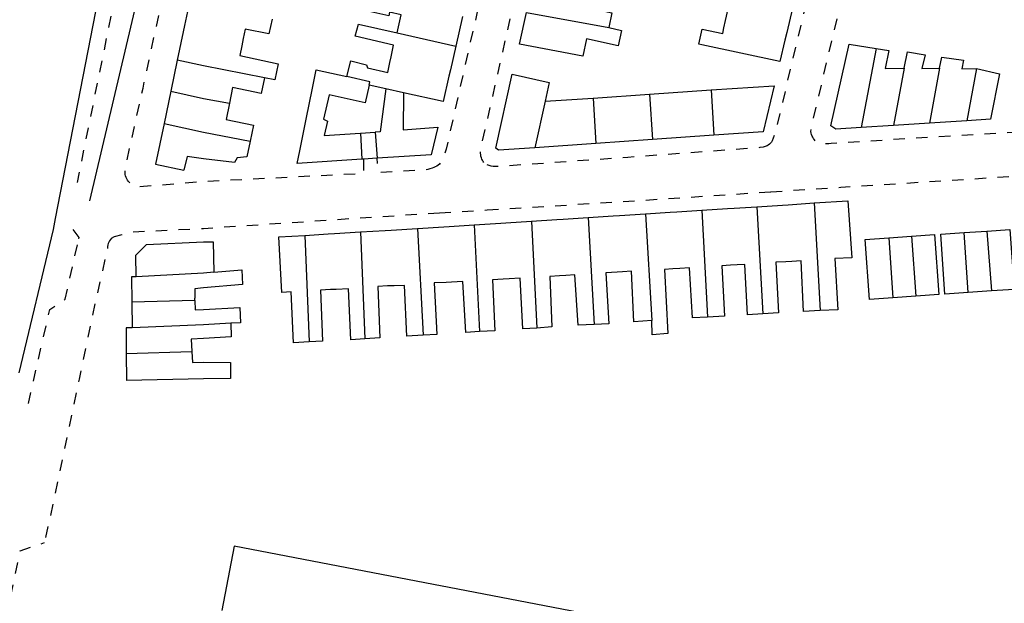
# Model space of a CAD drawing. Units: metres. Extents: x 497005 to 498010, y 369595 to 371005.
# Drawn here: x 497473 to 497618, y 370084 to 370170 of the extents above; entities that cross this region are included whole.
import ezdxf

# ---------------------------------------------------------------- set-up
doc = ezdxf.new("R2010")
doc.units = ezdxf.units.M
doc.header["$MEASUREMENT"] = 0
doc.linetypes.add('ACAD_DASH', pattern=[48, 24, -24])
for name, color, linetype in [('Axial2', 4, 'Continuous'), ('Building_Line_Division', 41, 'Continuous'), ('Inland_Water_Line', 41, 'Continuous'), ('Road_Or_Track_Line_Public', 41, 'Continuous')]:
    doc.layers.add(name, color=color, linetype=linetype)
doc.layers.add('Building_Line_Outline', color=41, linetype='Continuous', lineweight=25)

msp = doc.modelspace()

# ---------------------------------------------------------------- linework, layer by layer
at = {"layer": 'Axial2'}
msp.add_line((497483.18, 370143.269), (497595.861, 370620.619), dxfattribs=at)
at = {"layer": 'Building_Line_Division', "color": 1, "lineweight": -3}
for p, q in [((497547.76, 370171.12), (497559.9, 370168.9)), ((497528.6, 370168.1), (497537.29, 370166.16)), ((497573.66, 370166.35), (497573.23, 370166.44)), ((497599.45, 370165.8), (497597.2, 370154.14)), ((497603.55, 370162.9), (497602.01, 370154.44)), ((497608.8, 370162.9), (497607.31, 370154.78)), ((497614.25, 370162.85), (497612.85, 370155.13)), ((497529.55, 370159.26), (497526.96, 370159.85)), ((497557.6, 370158.48), (497558, 370151.76)), ((497565.9, 370159.05), (497566.35, 370152.35)), ((497575.05, 370159.67), (497575.45, 370152.99)), ((497550.49, 370158), (497548.96, 370151.13)), ((497581.8, 370142.42), (497582.68, 370126.6)), ((497590.25, 370142.97), (497591.15, 370127.07)), ((497565.35, 370141.36), (497566.25, 370125.6)), ((497573.65, 370141.89), (497574.49, 370126.12)), ((497540, 370139.74), (497540.78, 370123.97)), ((497548.5, 370140.28), (497549.27, 370124.49)), ((497556.85, 370140.81), (497557.73, 370125)), ((497514.95, 370138.18), (497515.62, 370122.43)), ((497523.2, 370138.69), (497523.86, 370122.9)), ((497531.65, 370139.21), (497532.44, 370123.43)), ((497604.65, 370138.05), (497605.3, 370129.2)), ((497613.04, 370129.73), (497612.45, 370138.59)), ((497615.8, 370138.82), (497616.49, 370129.97)), ((497601.3, 370137.81), (497601.87, 370128.95)), ((497498.73, 370128.55), (497489.4, 370128.31)), ((497488.57, 370120.73), (497498.26, 370121.04))]:
    msp.add_line(p, q, dxfattribs=at)
for points in [[(497509, 370161.45), (497500, 370163.22), (497496.12, 370164.07)], [(497524.5, 370160.4), (497524.6, 370160.85), (497521.2, 370161.65)], [(497495.16, 370159.51), (497500, 370158.42), (497503.83, 370157.71)], [(497494.16, 370154.72), (497500, 370153.45), (497506.89, 370152.09)], [(497501.51, 370132.76), (497500, 370132.6), (497490.05, 370132.05)], [(497504.05, 370125.2), (497500, 370124.95), (497489.45, 370124.5)]]:
    msp.add_lwpolyline(points, dxfattribs=at)
at = {"layer": 'Building_Line_Outline', "color": 1, "lineweight": -3}
for p, q in [((497497.91, 370172.63), (497497.19, 370169.19)), ((497587.06, 370171.75), (497586.21, 370168.15)), ((497538.3, 370170.5), (497537.29, 370166.16)), ((497546.7, 370166.45), (497547.76, 370171.12)), ((497497.19, 370169.19), (497497, 370168.27)), ((497522.9, 370169.4), (497528.6, 370168.1)), ((497559.9, 370168.9), (497561.8, 370168.45)), ((497576.93, 370168.84), (497577.18, 370169.95)), ((497497, 370168.27), (497496.12, 370164.07)), ((497505.86, 370167.25), (497505.65, 370166.21)), ((497586.21, 370168.15), (497585.95, 370167.05)), ((497537.29, 370166.16), (497536.48, 370162.65)), ((497552.16, 370165.4), (497546.7, 370166.45)), ((497585.2, 370163.85), (497573.66, 370166.35)), ((497585.95, 370167.05), (497585.2, 370163.85)), ((497595.45, 370166.45), (497599.45, 370165.8)), ((497527.56, 370163.72), (497527.74, 370164.58)), ((497556.05, 370164.65), (497552.16, 370165.4)), ((497603.55, 370162.9), (497604.05, 370165.3)), ((497608.8, 370162.9), (497609.15, 370164.5)), ((497496.12, 370164.07), (497495.16, 370159.51)), ((497614.25, 370162.85), (497617.65, 370162.05)), ((497510.55, 370161.15), (497509, 370161.45)), ((497516.09, 370159.91), (497516.65, 370162.65)), ((497516.65, 370162.65), (497521.2, 370161.65)), ((497536.27, 370161.71), (497535.4, 370157.95)), ((497536.48, 370162.65), (497536.27, 370161.71)), ((497543.2, 370151.05), (497545.6, 370162)), ((497545.6, 370162), (497551.1, 370160.75)), ((497617.65, 370162.05), (497616.35, 370155.35)), ((497515.17, 370155.37), (497516.09, 370159.91)), ((497526.96, 370159.85), (497524.5, 370160.4)), ((497551.1, 370160.75), (497550.49, 370158)), ((497575.05, 370159.67), (497584.35, 370160.3)), ((497495.16, 370159.51), (497494.16, 370154.72)), ((497535.4, 370157.95), (497529.55, 370159.26)), ((497550.49, 370158), (497557.6, 370158.48)), ((497557.6, 370158.48), (497565.9, 370159.05)), ((497565.9, 370159.05), (497575.05, 370159.67)), ((497514.21, 370150.65), (497515.17, 370155.37)), ((497602.01, 370154.44), (497597.2, 370154.14)), ((497607.31, 370154.78), (497602.01, 370154.44)), ((497612.85, 370155.13), (497607.31, 370154.78)), ((497616.35, 370155.35), (497612.85, 370155.13)), ((497523.2, 370153.3), (497525.35, 370153.45)), ((497523.2, 370153.3), (497523.4, 370149.43)), ((497525.35, 370153.45), (497525.64, 370149.57)), ((497575.45, 370152.99), (497566.35, 370152.35)), ((497558, 370151.76), (497548.96, 370151.13)), ((497566.35, 370152.35), (497558, 370151.76)), ((497513.83, 370148.8), (497514.21, 370150.65)), ((497523.4, 370149.43), (497513.83, 370148.8)), ((497523.65, 370149.44), (497523.4, 370149.43)), ((497525.64, 370149.57), (497523.65, 370149.44)), ((497578.45, 370142.2), (497581.8, 370142.42)), ((497581.8, 370142.42), (497585.6, 370142.67)), ((497585.6, 370142.67), (497586.4, 370142.72)), ((497586.4, 370142.72), (497590.25, 370142.97)), ((497590.25, 370142.97), (497595.25, 370143.3)), ((497595.25, 370143.3), (497595.85, 370134.85)), ((497556.85, 370140.81), (497560.55, 370141.05)), ((497560.55, 370141.05), (497561.5, 370141.11)), ((497561.5, 370141.11), (497565.35, 370141.36)), ((497565.35, 370141.36), (497569, 370141.59)), ((497569, 370141.59), (497569.95, 370141.65)), ((497569.95, 370141.65), (497573.65, 370141.89)), ((497573.65, 370141.89), (497577.45, 370142.14)), ((497577.45, 370142.14), (497578.45, 370142.2)), ((497535.5, 370139.45), (497536.3, 370139.5)), ((497536.3, 370139.5), (497540, 370139.74)), ((497540, 370139.74), (497543.95, 370139.99)), ((497543.95, 370139.99), (497544.7, 370140.04)), ((497544.7, 370140.04), (497548.5, 370140.28)), ((497548.5, 370140.28), (497552.2, 370140.52)), ((497552.2, 370140.52), (497553.15, 370140.58)), ((497553.15, 370140.58), (497556.85, 370140.81)), ((497511.15, 370137.95), (497514.95, 370138.18)), ((497514.95, 370138.18), (497518.4, 370138.4)), ((497518.4, 370138.4), (497519.35, 370138.46)), ((497519.35, 370138.46), (497523.2, 370138.69)), ((497523.2, 370138.69), (497526.85, 370138.92)), ((497526.85, 370138.92), (497527.75, 370138.97)), ((497527.75, 370138.97), (497531.65, 370139.21)), ((497531.65, 370139.21), (497535.5, 370139.45)), ((497601.3, 370137.81), (497604.65, 370138.05)), ((497604.65, 370138.05), (497608.05, 370138.3)), ((497608.05, 370138.3), (497608.7, 370129.45)), ((497609, 370138.35), (497612.45, 370138.59)), ((497609.6, 370129.5), (497609, 370138.35)), ((497612.45, 370138.59), (497615.8, 370138.82)), ((497501.4, 370137.25), (497501.51, 370132.76)), ((497511.55, 370129.75), (497511.15, 370137.95)), ((497578.9, 370133.84), (497577.9, 370133.78)), ((497586.94, 370134.32), (497586.05, 370134.28)), ((497501.51, 370132.76), (497505.65, 370133.1)), ((497553.56, 370132.26), (497552.61, 370132.2)), ((497561.95, 370132.81), (497561.13, 370132.76)), ((497570.4, 370133.3), (497569.36, 370133.23)), ((497489.35, 370132.05), (497489.4, 370128.31)), ((497490.05, 370132.05), (497489.35, 370132.05)), ((497528.16, 370130.74), (497527.21, 370130.71)), ((497536.67, 370131.27), (497535.86, 370131.23)), ((497545.2, 370131.75), (497544.27, 370131.7)), ((497519.62, 370130.21), (497518.77, 370130.17)), ((497608.7, 370129.45), (497605.3, 370129.2)), ((497613.04, 370129.73), (497609.6, 370129.5)), ((497616.49, 370129.97), (497613.04, 370129.73)), ((497489.4, 370128.31), (497489.45, 370124.5)), ((497498.73, 370128.55), (497498.72, 370128.89)), ((497605.3, 370129.2), (497601.87, 370128.95)), ((497505.45, 370125.25), (497504.05, 370125.2)), ((497566.3, 370123.5), (497566.25, 370125.6)), ((497488.55, 370124.5), (497488.57, 370120.73)), ((497489.45, 370124.5), (497488.55, 370124.5)), ((497488.57, 370120.73), (497488.6, 370116.75)), ((497504.5, 370092.25), (497502.7, 370082.75)), ((497603.45, 370073.3), (497504.5, 370092.25))]:
    msp.add_line(p, q, dxfattribs=at)
for points in [[(497528.6, 370168.1), (497529.2, 370170.75), (497527.5, 370171.15), (497527.4, 370170.6), (497522.95, 370171.6), (497523.5, 370173.96)], [(497557.93, 370173), (497557.65, 370171.65), (497560.35, 370171.05), (497559.9, 370168.9)], [(497577.18, 370169.95), (497577.55, 370171.65), (497574.6, 370172.3), (497575, 370174.15)], [(497510.13, 370170.15), (497509.65, 370167.95), (497506.15, 370168.65), (497505.86, 370167.25)], [(497527.74, 370164.58), (497528.1, 370166.3), (497522.4, 370167.6), (497522.9, 370169.4)], [(497573.23, 370166.44), (497573.7, 370168.65), (497576.75, 370168), (497576.93, 370168.84)], [(497561.8, 370168.45), (497561.3, 370166.2), (497556.6, 370167.2), (497556.05, 370164.65)], [(497505.65, 370166.21), (497505.35, 370164.75), (497511.05, 370163.55), (497510.55, 370161.15)], [(497597.2, 370154.14), (497593.45, 370153.9), (497592.75, 370154.35), (497595.45, 370166.45)], [(497599.45, 370165.8), (497601.3, 370165.5), (497600.75, 370162.85), (497603.55, 370162.9)], [(497604.05, 370165.3), (497606.65, 370164.85), (497606.2, 370162.85), (497608.8, 370162.9)], [(497609.15, 370164.5), (497612.35, 370164.05), (497612.1, 370162.8), (497614.25, 370162.85)], [(497521.2, 370161.65), (497521.75, 370163.95), (497524.1, 370163.4), (497524.25, 370162.95), (497527.25, 370162.25), (497527.56, 370163.72)], [(497509, 370161.45), (497508.5, 370159.15), (497504.3, 370160.05), (497503.83, 370157.71)], [(497524.5, 370160.4), (497523.9, 370157.75), (497518.55, 370158.95), (497517.75, 370155.35), (497518.3, 370155.05), (497517.85, 370152.95), (497523.2, 370153.3)], [(497526.96, 370159.85), (497526.1, 370153.5), (497525.35, 370153.45)], [(497584.35, 370160.3), (497582.7, 370153.5), (497575.45, 370152.99)], [(497529.55, 370159.26), (497529.5, 370153.8), (497534.65, 370154.15)], [(497503.83, 370157.71), (497503.35, 370155.3), (497507.4, 370154.45), (497506.89, 370152.09)], [(497494.16, 370154.72), (497492.9, 370148.7), (497497.1, 370147.81)], [(497534.65, 370154.15), (497533.65, 370150.1), (497525.64, 370149.57)], [(497506.89, 370152.09), (497506.4, 370149.8), (497504.95, 370149.65), (497504.55, 370148.95), (497500, 370149.5), (497497.6, 370149.85), (497497.1, 370147.81)], [(497548.96, 370151.13), (497543.6, 370150.75), (497543.2, 370151.05)], [(497615.8, 370138.82), (497619.2, 370139.05), (497619.85, 370130.2), (497616.49, 370129.97)], [(497490.05, 370132.05), (497490, 370135.25), (497491.55, 370136.85), (497500, 370137.22), (497501.4, 370137.25)], [(497601.87, 370128.95), (497598.45, 370128.7), (497597.8, 370137.55), (497601.3, 370137.81)], [(497577.9, 370133.78), (497576.6, 370133.7), (497577, 370126.25), (497574.49, 370126.12)], [(497582.68, 370126.6), (497580.4, 370126.45), (497580, 370133.9), (497578.9, 370133.84)], [(497586.05, 370134.28), (497584.6, 370134.2), (497585, 370126.75), (497582.68, 370126.6)], [(497591.15, 370127.07), (497588.7, 370126.95), (497588.35, 370134.4), (497586.94, 370134.32)], [(497595.85, 370134.85), (497593.3, 370134.75), (497593.75, 370127.2), (497591.15, 370127.07)], [(497505.65, 370133.1), (497505.75, 370130.9), (497500, 370130.43), (497498.7, 370130.3), (497498.72, 370128.89)], [(497552.61, 370132.2), (497551.2, 370132.1), (497551.5, 370124.65), (497549.27, 370124.49)], [(497557.73, 370125), (497555.4, 370124.9), (497554.9, 370132.35), (497553.56, 370132.26)], [(497561.13, 370132.76), (497559.45, 370132.65), (497559.9, 370125.1), (497557.73, 370125)], [(497566.25, 370125.6), (497563.6, 370125.4), (497563.25, 370132.9), (497561.95, 370132.81)], [(497569.36, 370133.23), (497568.15, 370133.15), (497568.65, 370123.7), (497566.3, 370123.5)], [(497574.49, 370126.12), (497572.3, 370126), (497571.85, 370133.4), (497570.4, 370133.3)], [(497532.44, 370123.43), (497530.05, 370123.3), (497529.7, 370130.8), (497528.16, 370130.74)], [(497535.86, 370131.23), (497534.1, 370131.15), (497534.5, 370123.55), (497532.44, 370123.43)], [(497540.78, 370123.97), (497538.75, 370123.85), (497538.35, 370131.35), (497536.67, 370131.27)], [(497544.27, 370131.7), (497542.7, 370131.6), (497543.05, 370124.1), (497540.78, 370123.97)], [(497549.27, 370124.49), (497547.2, 370124.35), (497546.8, 370131.85), (497545.2, 370131.75)], [(497515.62, 370122.43), (497513.3, 370122.3), (497512.95, 370129.85), (497511.55, 370129.75)], [(497518.77, 370130.17), (497517.3, 370130.1), (497517.6, 370122.55), (497515.62, 370122.43)], [(497523.86, 370122.9), (497521.75, 370122.75), (497521.45, 370130.3), (497519.62, 370130.21)], [(497527.21, 370130.71), (497525.75, 370130.65), (497526.05, 370123.05), (497523.86, 370122.9)], [(497498.73, 370128.55), (497498.75, 370127.2), (497500, 370127.25), (497505.35, 370127.55), (497505.45, 370125.25)], [(497504.05, 370125.2), (497504.1, 370123.2), (497500, 370122.93), (497498.17, 370122.83), (497498.26, 370121.04)], [(497498.26, 370121.04), (497498.35, 370119.4), (497500, 370119.45), (497504, 370119.4), (497504, 370117.05)], [(497504, 370117.05), (497500, 370117), (497488.6, 370116.75)]]:
    msp.add_lwpolyline(points, dxfattribs=at)
at = {"layer": 'Inland_Water_Line', "color": 150, "lineweight": -3, "true_color": 0x0099ff}
for p, q in [((497477.8, 370139.05), (497478.1, 370140.7)), ((497472.75, 370117.85), (497477.8, 370139.05))]:
    msp.add_line(p, q, dxfattribs=at)
msp.add_lwpolyline([(497478.1, 370140.7), (497484.4, 370173.1), (497489.05, 370195.75), (497493.7, 370219.05), (497496.9, 370235.3)], dxfattribs=at)
at = {"layer": 'Road_Or_Track_Line_Public', "color": 7, "linetype": 'ACAD_DASH', "lineweight": -3, "ltscale": 0.07, "flags": 128}
for points in [[(497500.15, 370236.3), (497500.15, 370236.08), (497500.11, 370235.83), (497500, 370235.38), (497496.8, 370221.25), (497493.25, 370204.15), (497489.9, 370188.25), (497481.3, 370146)], [(497488.9, 370146.15), (497488.75, 370146.35), (497488.55, 370146.75), (497488.45, 370147), (497488.4, 370147.2), (497488.4, 370147.95), (497488.55, 370148.7), (497491.05, 370159.95), (497495.5, 370180.45), (497500, 370201.95), (497503.45, 370218.6), (497506.05, 370230.2), (497506.3, 370231.2), (497506.75, 370232.35), (497507, 370232.9), (497507.3, 370233.4), (497507.7, 370233.9), (497508.2, 370234.3)], [(497552.05, 370227.3), (497552.15, 370227.15), (497552.4, 370226.65), (497552.5, 370226.4), (497552.6, 370225.8), (497552.6, 370225.5), (497552.45, 370224.2), (497552.15, 370222.5), (497546.6, 370198.75), (497540.45, 370171.2), (497535.85, 370150.9), (497535.6, 370150.05), (497535.25, 370149.2), (497535.2, 370149.1), (497534.9, 370148.7), (497534.5, 370148.4)], [(497541.45, 370148.95), (497541.35, 370149.1), (497541.25, 370149.3), (497541.15, 370149.45), (497541.1, 370149.65), (497541, 370149.9), (497541, 370150.1), (497540.95, 370150.35), (497540.95, 370150.55), (497541.2, 370151.95), (497541.25, 370152.15), (497546.35, 370174.6), (497549.95, 370190.15), (497557.55, 370222.85), (497557.65, 370223.15), (497557.75, 370223.55), (497558.05, 370224.25), (497558.25, 370224.65), (497558.4, 370224.9), (497558.55, 370225.1), (497558.75, 370225.3), (497559.15, 370225.6), (497559.65, 370225.9)], [(497598.7, 370218.25), (497598.8, 370218.05), (497598.95, 370217.8), (497599.15, 370217.3), (497599.25, 370216.95), (497599.3, 370216.65), (497599.3, 370215.75), (497599.25, 370215.65), (497598.9, 370213.85), (497591.8, 370183.95), (497584.6, 370153.8), (497584.45, 370153.15), (497584.05, 370152.15), (497583.95, 370151.95)], [(497590.3, 370152.3), (497590.15, 370152.5), (497590.05, 370152.7), (497589.95, 370152.85), (497589.85, 370153.1), (497589.8, 370153.3), (497589.75, 370153.55), (497590, 370154.85), (497594.8, 370174.95), (497599.85, 370196.75)], [(497633.75, 370154.5), (497633.65, 370154.45), (497633.5, 370154.3), (497633.35, 370154.2), (497633.15, 370154.1), (497631, 370154), (497610.4, 370152.85), (497592.8, 370151.75), (497592.45, 370151.7), (497591.65, 370151.7), (497591.3, 370151.75), (497590.9, 370151.85), (497590.6, 370152), (497590.4, 370152.15)], [(497583.65, 370151.65), (497583.45, 370151.5), (497583.3, 370151.4), (497582.7, 370151.2), (497582.25, 370151.15), (497579.8, 370150.95), (497562.7, 370149.7), (497543.6, 370148.35), (497542.8, 370148.35), (497542.5, 370148.4), (497541.9, 370148.6), (497541.6, 370148.8), (497541.45, 370148.95)], [(497583.95, 370151.95), (497583.65, 370151.65)], [(497590.4, 370152.15), (497590.3, 370152.3)], [(497523.65, 370149.44), (497523.65, 370147.3), (497500, 370146.13), (497490.05, 370145.3), (497489.75, 370145.45), (497489.15, 370145.9), (497488.9, 370146.15)], [(497534.5, 370148.4), (497534.25, 370148.3), (497534.05, 370148.2), (497533.8, 370148.1), (497533.45, 370148), (497533.15, 370147.9), (497532.8, 370147.85), (497532.45, 370147.85), (497525.9, 370147.45), (497525.64, 370149.57)], [(497590.54, 370145.06), (497594.2, 370145.3), (497629.65, 370147.55), (497630.65, 370147.55), (497630.95, 370147.5), (497631.3, 370147.4), (497631.45, 370147.35), (497631.6, 370147.25), (497631.75, 370147.1)], [(497541.91, 370141.94), (497564.55, 370143.35), (497583.86, 370144.62)], [(497583.86, 370144.62), (497590.54, 370145.06)], [(497486.4, 370137.75), (497486.85, 370138), (497487.95, 370138.3), (497489.5, 370138.7), (497500, 370139.22), (497525.1, 370140.9), (497534.89, 370141.51)], [(497534.89, 370141.51), (497541.91, 370141.94)], [(497481.56, 370137.66), (497481.61, 370137.86), (497480.04, 370140.01)], [(497474.1, 370113.35), (497477.26, 370127.23), (497479.53, 370128.78), (497481.56, 370137.66)], [(497486.4, 370137.75), (497486.25, 370137.55), (497486.1, 370137.4), (497485.9, 370137), (497485.85, 370136.8), (497485.8, 370136.55), (497485.8, 370136.35), (497483.5, 370126.15), (497481.6, 370116.95), (497476.5, 370092.79)], [(497461.84, 370038.89), (497472.91, 370091.58), (497476.5, 370092.79)]]:
    msp.add_lwpolyline(points, dxfattribs=at)

doc.saveas('drawing.dxf')
